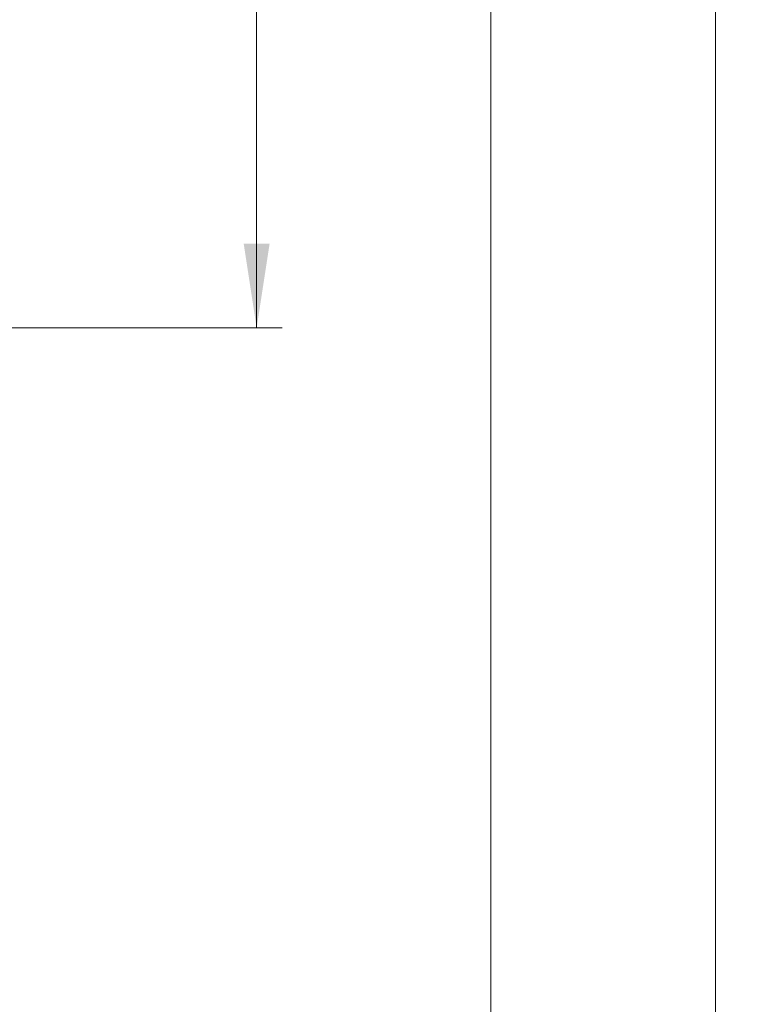
# Model space of a CAD drawing. Units: millimetres. Extents: x 50 to 2082, y 50 to 1435.
# Drawn here: x 1512 to 1653, y 317 to 510 of the extents above; entities that cross this region are included whole.
import ezdxf

# ---------------------------------------------------------------- set-up
doc = ezdxf.new("R2010")
doc.units = ezdxf.units.MM
doc.header["$LTSCALE"] = 5
doc.styles.add('SLDTEXTSTYLE0', font='TXT', dxfattribs={"width": 0.75})
doc.dimstyles.new('SLDDIMSTYLE1', dxfattribs={"dimtxt": 17.5, "dimasz": 16.51, "dimexe": 0, "dimexo": 0.0625, "dimgap": 4.375, "dimtad": 1, "dimdec": 0, "dimlfac": 0.4, "dimrnd": 1e-09, "dimzin": 12, "dimdsep": 46, "dimtxsty": 'SLDTEXTSTYLE0', "dimsah": 1, "dimcen": 0.09, "dimadec": 0, "dimazin": 3, "dimtfac": 1, "dimtdec": 0, "dimtofl": 0, "dimtmove": 0, "dimatfit": 3, "dimfxl": 1, "dimfrac": 2, "dimtolj": 1, "dimtzin": 12, "dimarcsym": 0})

# ---------------------------------------------------------------- blocks, each defined once
blk = doc.blocks.new('_D_6')
at = {"color": 7, "linetype": 'Continuous', "lineweight": 0}
for p, q in [((1429.79, 1324.06), (1653.44, 1324)), ((1648.15, 263.67), (1648.44, 1324)), ((1362.63, 263.75), (1653.15, 263.67))]:
    blk.add_line(p, q, dxfattribs=at)
at = {"color": 7, "linetype": 'Continuous', "lineweight": 18}
for points in [[(1648.44, 1324), (1645.9, 1307.49), (1650.98, 1307.49)], [(1648.15, 263.67), (1650.69, 280.18), (1645.61, 280.18)]]:
    blk.add_solid(points, dxfattribs=at)
at = {"color": 7, "linetype": 'Continuous', "lineweight": 18, "insert": (1625.73, 774.45), "char_height": 17.5, "attachment_point": 1, "rotation": 89.9843, "style": 'SLDTEXTSTYLE0'}
blk.add_mtext('424', dxfattribs=at)
blk = doc.blocks.new('_D_8')
at = {"color": 7, "linetype": 'Continuous', "lineweight": 0}
for p, q in [((1468.66, 1142.33), (1609.18, 1142.33)), ((1604.18, 1142.33), (1604.18, 263.75)), ((1362.63, 263.75), (1609.18, 263.75))]:
    blk.add_line(p, q, dxfattribs=at)
at = {"color": 7, "linetype": 'Continuous', "lineweight": 18}
for points in [[(1604.18, 1142.33), (1601.64, 1125.82), (1606.72, 1125.82)], [(1604.18, 263.75), (1606.72, 280.26), (1601.64, 280.26)]]:
    blk.add_solid(points, dxfattribs=at)
at = {"color": 7, "linetype": 'Continuous', "lineweight": 18, "insert": (1581.62, 683.64), "char_height": 17.5, "attachment_point": 1, "rotation": 90, "style": 'SLDTEXTSTYLE0'}
blk.add_mtext('351', dxfattribs=at)
blk = doc.blocks.new('_D_9')
at = {"color": 7, "linetype": 'Continuous', "lineweight": 0}
for p, q in [((1488.76, 999.85), (1563.3, 999.85)), ((1558.3, 999.85), (1558.3, 449.85)), ((1431.54, 449.85), (1563.3, 449.85))]:
    blk.add_line(p, q, dxfattribs=at)
at = {"color": 7, "linetype": 'Continuous', "lineweight": 18}
for points in [[(1558.3, 999.85), (1555.76, 983.34), (1560.84, 983.34)], [(1558.3, 449.85), (1560.84, 466.36), (1555.76, 466.36)]]:
    blk.add_solid(points, dxfattribs=at)
at = {"color": 7, "linetype": 'Continuous', "lineweight": 18, "insert": (1535.74, 705.46), "char_height": 17.5, "attachment_point": 1, "rotation": 90, "style": 'SLDTEXTSTYLE0'}
blk.add_mtext('220', dxfattribs=at)

msp = doc.modelspace()

# ---------------------------------------------------------------- dimensions: what is measured, and where the dimension line sits
at = {"color": 7, "linetype": 'Continuous', "lineweight": 18}
for base, p1, p2, angle, picture, middle in [((1648.441, 1324.002), (1357.625, 263.748), (1424.787, 1324.063), 89.9843, '_D_6', (1648.295, 793.835)), ((1604.181, 263.748), (1463.664, 1142.327), (1357.625, 263.748), 90, '_D_8', (1604.181, 703.038)), ((1558.295, 449.855), (1483.762, 999.855), (1426.542, 449.855), 90, '_D_9', (1558.295, 724.855))]:
    dim = msp.add_linear_dim(base=base, p1=p1, p2=p2, angle=angle, dimstyle='SLDDIMSTYLE1', dxfattribs=at)
    dim.commit()
    dim.dimension.update_dxf_attribs({"geometry": picture, "text_midpoint": middle, "dimtype": 160})

doc.saveas('drawing.dxf')
